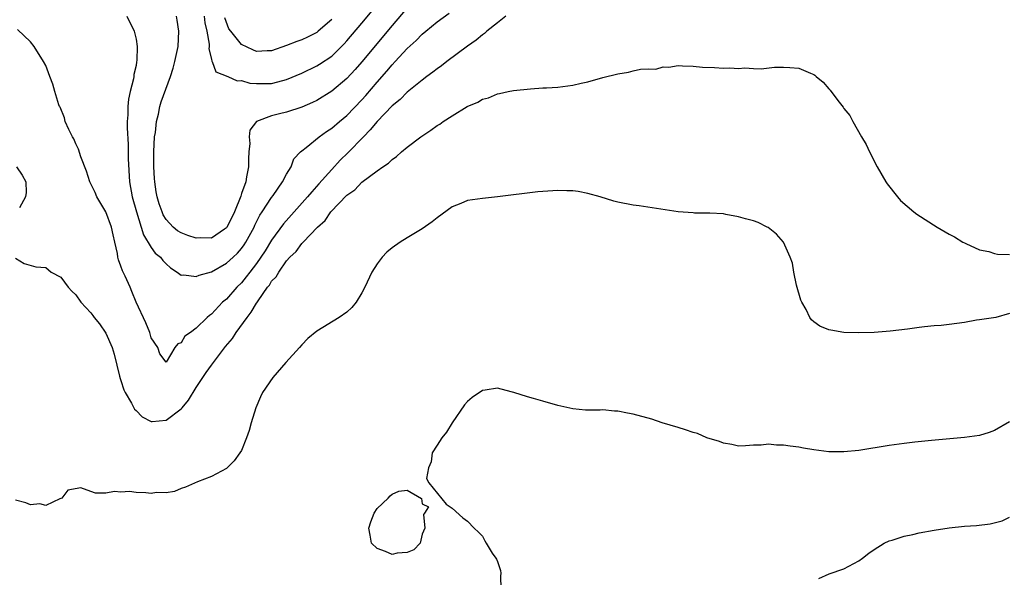
# Model space of a CAD drawing. Units: inches. Extents: x 2589000 to 2592000, y 1500000 to 1503000.
# Drawn here: x 2589132 to 2589262, y 1501042 to 1501117 of the extents above; entities that cross this region are included whole.
import ezdxf

# ---------------------------------------------------------------- set-up
doc = ezdxf.new("R2010")
doc.units = ezdxf.units.IN
doc.header["$MEASUREMENT"] = 0
doc.layers.add('LD25891500_2ft', color=254, linetype='Continuous')

msp = doc.modelspace()

# ---------------------------------------------------------------- linework, layer by layer
at = {"layer": 'LD25891500_2ft'}
for points, elevation in [([(2589156.06, 1501117), (2589156.14, 1501116.14), (2589156.39, 1501115), (2589156.71, 1501113.3), (2589156.7, 1501113), (2589156.67, 1501112.67), (2589157, 1501111.31), (2589157.05, 1501111.05), (2589157.1, 1501111), (2589157.6, 1501109.6), (2589159.18, 1501109), (2589160.44, 1501108.44), (2589161, 1501108.47), (2589162.12, 1501108.12), (2589163, 1501108.07), (2589164.05, 1501108.05), (2589165, 1501108.08), (2589166.48, 1501108.48), (2589167, 1501108.61), (2589169, 1501109.46), (2589171, 1501110.4), (2589171.37, 1501110.63), (2589173, 1501111.71), (2589174.66, 1501113.34), (2589175, 1501113.72), (2589177, 1501116.1), (2589181.06, 1501121)], 8970), ([(2589196.13, 1501117), (2589195, 1501116.14), (2589193.59, 1501115), (2589193.28, 1501114.72), (2589193, 1501114.55), (2589192.17, 1501113.83), (2589191, 1501113.04), (2589188.29, 1501111), (2589187.58, 1501110.42), (2589187, 1501110.03), (2589186.43, 1501109.57), (2589185.62, 1501109), (2589185, 1501108.53), (2589183, 1501106.91), (2589182.06, 1501105.94), (2589181, 1501105.08), (2589179, 1501103), (2589178.1, 1501101.9), (2589177.19, 1501101), (2589175.14, 1501098.86), (2589174.13, 1501097.87), (2589173, 1501096.64), (2589171.28, 1501094.72), (2589170.33, 1501093.67), (2589169.79, 1501093), (2589166.58, 1501089.42), (2589165, 1501087.27), (2589164.14, 1501085.86), (2589163.59, 1501085), (2589163, 1501084.15), (2589162.1, 1501083), (2589161.63, 1501082.37), (2589161, 1501081.59), (2589160.38, 1501081), (2589159, 1501079.41), (2589158.5, 1501079), (2589157, 1501077.42), (2589156.75, 1501077.25), (2589156.44, 1501077), (2589155, 1501075.55), (2589154.24, 1501075), (2589153.5, 1501074.5), (2589153, 1501073.63), (2589152.53, 1501073.47), (2589152.14, 1501073), (2589151, 1501071.03), (2589150.17, 1501072.17), (2589149.89, 1501073), (2589149, 1501074.28), (2589148.83, 1501075), (2589148.28, 1501076.28), (2589147.01, 1501079.01), (2589146.44, 1501080.44), (2589146.2, 1501081), (2589145.54, 1501082.46), (2589145.19, 1501083.19), (2589145, 1501083.79), (2589144.66, 1501084.66), (2589144.59, 1501085), (2589144.53, 1501085.47), (2589144.2, 1501087), (2589143.95, 1501087.95), (2589143.75, 1501089), (2589143, 1501091), (2589141.81, 1501093), (2589141.57, 1501093.57), (2589140.86, 1501095), (2589140.41, 1501096.41), (2589139.67, 1501098.33), (2589139.36, 1501099.36), (2589139, 1501100.07), (2589138.73, 1501100.73), (2589138.56, 1501101), (2589138.06, 1501101.94), (2589137.61, 1501103), (2589137.51, 1501103.51), (2589136.91, 1501104.91), (2589136.85, 1501105), (2589136.75, 1501105.25), (2589136.22, 1501107), (2589135.96, 1501107.96), (2589135.57, 1501109), (2589135, 1501110.45), (2589134.73, 1501111), (2589133.45, 1501113), (2589133, 1501113.61), (2589131.25, 1501115.25)], 8976), ([(2589145.79, 1501117), (2589146.76, 1501115), (2589147, 1501113.96), (2589147.15, 1501113), (2589147.11, 1501111.11), (2589147.07, 1501110.93), (2589147, 1501110.48), (2589146.72, 1501109.28), (2589146.71, 1501109), (2589146.67, 1501108.67), (2589146.22, 1501107), (2589146.01, 1501105.99), (2589145.91, 1501105), (2589145.9, 1501103.9), (2589145.83, 1501103), (2589145.81, 1501102.19), (2589145.95, 1501099.95), (2589145.96, 1501098.04), (2589146.13, 1501095), (2589146.47, 1501093), (2589147.04, 1501091), (2589147.98, 1501087.98), (2589149, 1501086.27), (2589149.55, 1501085.55), (2589150.23, 1501085), (2589150.57, 1501084.57), (2589151, 1501084.11), (2589151.59, 1501083.59), (2589152.46, 1501083), (2589153, 1501082.61), (2589153.33, 1501082.67), (2589155, 1501082.41), (2589155.4, 1501082.6), (2589157, 1501083.05), (2589159, 1501084.2), (2589159.89, 1501085), (2589160.46, 1501085.54), (2589161, 1501086.14), (2589161.36, 1501086.64), (2589161.6, 1501087), (2589162.67, 1501089), (2589162.76, 1501089.24), (2589163.43, 1501090.57), (2589163.73, 1501091), (2589165, 1501092.94), (2589165.2, 1501093.2), (2589166.45, 1501095), (2589167, 1501096.03), (2589167.61, 1501097), (2589167.96, 1501098.04), (2589168.84, 1501099), (2589169, 1501099.14), (2589169.58, 1501099.58), (2589171.31, 1501101), (2589172.31, 1501101.69), (2589173, 1501102.12), (2589174.01, 1501103), (2589175, 1501103.81), (2589177, 1501105.91), (2589177.51, 1501106.49), (2589179, 1501108.25), (2589180.29, 1501109.71), (2589181, 1501110.56), (2589181.43, 1501111), (2589183, 1501112.72), (2589184.21, 1501113.79), (2589185, 1501114.63), (2589185.47, 1501115), (2589187, 1501116.28), (2589188.58, 1501117.42)], 8974), ([(2589183, 1501118.13), (2589181, 1501115.78), (2589177, 1501110.96), (2589176.09, 1501109.91), (2589175, 1501108.71), (2589173, 1501107.03), (2589171, 1501105.82), (2589170.45, 1501105.55), (2589169, 1501104.91), (2589167, 1501104.28), (2589166.03, 1501104.03), (2589165, 1501103.79), (2589163, 1501103), (2589162.11, 1501101.89), (2589162.01, 1501101), (2589162.09, 1501100.09), (2589161.96, 1501099), (2589161.94, 1501098.06), (2589161.94, 1501097), (2589161.69, 1501095.69), (2589161.58, 1501095), (2589161, 1501093.44), (2589160.9, 1501093.1), (2589160.06, 1501091), (2589159.74, 1501090.26), (2589159.07, 1501089), (2589159, 1501088.9), (2589158.73, 1501088.73), (2589157, 1501087.54), (2589155.55, 1501087.55), (2589155, 1501087.51), (2589153.88, 1501087.88), (2589153, 1501088.23), (2589152.51, 1501088.51), (2589151.95, 1501089), (2589151, 1501090.02), (2589150.61, 1501090.61), (2589150.45, 1501091), (2589150.07, 1501092.07), (2589149.81, 1501093), (2589149.69, 1501093.69), (2589149.49, 1501095), (2589149.45, 1501095.45), (2589149.37, 1501097), (2589149.36, 1501099), (2589149.46, 1501101), (2589149.57, 1501101.57), (2589149.72, 1501103), (2589149.99, 1501103.99), (2589150.18, 1501105), (2589150.35, 1501105.65), (2589151.56, 1501109), (2589151.91, 1501110.09), (2589152.16, 1501111), (2589152.59, 1501113), (2589152.69, 1501115), (2589152.47, 1501116.47), (2589152.38, 1501117)], 8972), ([(2589173, 1501116.55), (2589171.18, 1501115), (2589171, 1501114.86), (2589169.77, 1501114.23), (2589169, 1501113.87), (2589168.36, 1501113.64), (2589167, 1501113.12), (2589165, 1501112.42), (2589164.42, 1501112.42), (2589163, 1501112.34), (2589162.52, 1501112.52), (2589161, 1501113.25), (2589159.57, 1501115), (2589159.34, 1501115.34), (2589158.78, 1501116.78)], 8968), ([(2589131, 1501084.87), (2589132.14, 1501084.14), (2589133.71, 1501083.71), (2589135, 1501083.62), (2589135.75, 1501083), (2589137, 1501082.35), (2589137.98, 1501081), (2589138.48, 1501080.48), (2589139, 1501080.01), (2589139.69, 1501079), (2589141, 1501077.6), (2589141.26, 1501077.26), (2589141.44, 1501077), (2589142.13, 1501076.13), (2589143, 1501074.92), (2589143.84, 1501073), (2589144.09, 1501072.09), (2589144.81, 1501069.19), (2589144.88, 1501068.88), (2589145, 1501068.6), (2589145.36, 1501067.36), (2589145.54, 1501067), (2589146.39, 1501065.61), (2589146.8, 1501064.8), (2589147, 1501064.62), (2589147.8, 1501063.8), (2589149, 1501063.16), (2589149.15, 1501063.15), (2589151, 1501063.33), (2589153, 1501064.87), (2589153.11, 1501065), (2589153.98, 1501066.02), (2589155, 1501067.67), (2589156.32, 1501069.68), (2589157, 1501070.63), (2589158.89, 1501073.11), (2589159.81, 1501074.19), (2589160.3, 1501075), (2589161.74, 1501077), (2589162.3, 1501077.7), (2589163, 1501078.89), (2589163.05, 1501078.95), (2589163.21, 1501079.21), (2589164.48, 1501081), (2589164.71, 1501081.29), (2589165, 1501081.79), (2589165.62, 1501082.38), (2589165.95, 1501083), (2589167, 1501084.53), (2589167.44, 1501085), (2589168.27, 1501085.73), (2589169, 1501086.8), (2589169.12, 1501086.88), (2589169.19, 1501087), (2589171.11, 1501089), (2589172.12, 1501089.88), (2589172.88, 1501091), (2589175, 1501093.22), (2589176.04, 1501093.96), (2589177, 1501094.98), (2589179, 1501096.47), (2589179.78, 1501097), (2589180.53, 1501097.47), (2589181, 1501097.96), (2589181.61, 1501098.39), (2589182.26, 1501099), (2589183, 1501099.6), (2589184.82, 1501101), (2589186.14, 1501101.86), (2589187, 1501102.49), (2589187.33, 1501102.67), (2589187.8, 1501103), (2589189, 1501103.78), (2589190.99, 1501104.99), (2589192.41, 1501105.59), (2589193, 1501105.97), (2589193.82, 1501106.18), (2589195, 1501106.7), (2589195.27, 1501106.73), (2589196.44, 1501107), (2589197.14, 1501107.14), (2589199.37, 1501107.37), (2589201, 1501107.47), (2589201.51, 1501107.51), (2589203, 1501107.58), (2589203.69, 1501107.69), (2589205, 1501107.84), (2589206.1, 1501108.1), (2589207, 1501108.29), (2589209, 1501108.85), (2589211, 1501109.36), (2589212.42, 1501109.58), (2589213, 1501109.75), (2589213.98, 1501109.98), (2589215, 1501110.02), (2589216.03, 1501109.97), (2589217, 1501110.28), (2589217.76, 1501110.24), (2589219, 1501110.44), (2589219.57, 1501110.43), (2589221, 1501110.35), (2589222.23, 1501110.23), (2589223.82, 1501110.18), (2589225, 1501110.12), (2589225.85, 1501110.15), (2589227, 1501110.07), (2589227.84, 1501110.16), (2589229, 1501110.07), (2589230, 1501110), (2589231.77, 1501110.23), (2589233, 1501110.22), (2589233.81, 1501110.19), (2589235, 1501110.11), (2589236.57, 1501109.43), (2589237, 1501109.26), (2589237.16, 1501109.16), (2589237.31, 1501109), (2589238.24, 1501108.24), (2589239, 1501107.34), (2589239.17, 1501107.17), (2589240.18, 1501105.82), (2589240.91, 1501104.91), (2589241, 1501104.74), (2589241.8, 1501103.8), (2589242.21, 1501103), (2589243.33, 1501101), (2589243.98, 1501099.98), (2589244.41, 1501099), (2589245.44, 1501097), (2589246.56, 1501095), (2589246.74, 1501094.74), (2589248.1, 1501093), (2589248.54, 1501092.54), (2589250.27, 1501091), (2589250.7, 1501090.7), (2589253.39, 1501089), (2589255, 1501088.07), (2589255.71, 1501087.71), (2589256.79, 1501087), (2589257, 1501086.88), (2589257.19, 1501086.81), (2589259, 1501085.97), (2589260.26, 1501085.74), (2589261, 1501085.5), (2589261.4, 1501085.4), (2589263, 1501085.33)], 8978), ([(2589131.14, 1501097), (2589131.88, 1501095.88), (2589132.35, 1501095), (2589132.4, 1501093.6), (2589132.3, 1501093), (2589131.54, 1501091.54)], 8978), ([(2589263, 1501077.52), (2589261.16, 1501077), (2589259, 1501076.66), (2589258.62, 1501076.62), (2589257, 1501076.31), (2589255, 1501076.05), (2589253.93, 1501075.93), (2589253, 1501075.89), (2589251.72, 1501075.72), (2589251, 1501075.66), (2589249.43, 1501075.43), (2589247.16, 1501075.16), (2589245, 1501075.01), (2589243, 1501074.95), (2589241.01, 1501075.01), (2589239.28, 1501075.28), (2589239, 1501075.35), (2589237.82, 1501075.82), (2589237, 1501076.42), (2589236.69, 1501076.69), (2589236.49, 1501077), (2589235.97, 1501078.04), (2589235.41, 1501079), (2589235.3, 1501079.3), (2589234.71, 1501081.29), (2589234.37, 1501083), (2589234.18, 1501084.18), (2589233.88, 1501085), (2589233, 1501086.97), (2589232.06, 1501088.06), (2589230.95, 1501088.95), (2589230.8, 1501089), (2589229.6, 1501089.6), (2589229, 1501089.81), (2589227.92, 1501090.08), (2589227, 1501090.34), (2589225.34, 1501090.66), (2589225, 1501090.74), (2589223.18, 1501090.82), (2589223, 1501090.85), (2589221.15, 1501090.85), (2589221, 1501090.88), (2589219, 1501091.03), (2589213.82, 1501091.82), (2589213, 1501091.92), (2589211, 1501092.31), (2589210.45, 1501092.45), (2589208.65, 1501093), (2589207, 1501093.47), (2589205.72, 1501093.72), (2589205, 1501093.81), (2589204.19, 1501093.81), (2589203, 1501093.86), (2589201, 1501093.74), (2589200.34, 1501093.66), (2589194.99, 1501093.01), (2589193, 1501092.81), (2589191, 1501092.52), (2589190.14, 1501092.14), (2589189, 1501091.7), (2589187, 1501090.2), (2589186.33, 1501089.67), (2589185, 1501088.75), (2589183, 1501087.57), (2589182.09, 1501087), (2589181, 1501086.24), (2589180.32, 1501085.68), (2589179.7, 1501085), (2589179, 1501084.09), (2589178.33, 1501083), (2589177.37, 1501081), (2589177, 1501080.26), (2589176.22, 1501079), (2589175.67, 1501078.33), (2589175, 1501077.71), (2589173.99, 1501077), (2589171, 1501075.15), (2589169.83, 1501074.17), (2589169, 1501073.33), (2589168.7, 1501073), (2589166.9, 1501071), (2589165.18, 1501069), (2589163.8, 1501067), (2589163.55, 1501066.45), (2589162.93, 1501065), (2589162.3, 1501063), (2589162.02, 1501061.98), (2589161.67, 1501061), (2589161, 1501059.32), (2589160.8, 1501059), (2589160.05, 1501057.95), (2589159, 1501056.93), (2589157, 1501055.88), (2589155.15, 1501055.15), (2589153.56, 1501054.44), (2589153, 1501054.28), (2589152.12, 1501053.88), (2589151, 1501053.7), (2589149.72, 1501053.72), (2589149, 1501053.61), (2589148.32, 1501053.68), (2589147, 1501053.74), (2589146.13, 1501053.87), (2589145, 1501053.77), (2589144.13, 1501053.87), (2589143, 1501053.66), (2589141.63, 1501053.63), (2589141, 1501053.87), (2589139.65, 1501054.35), (2589137.95, 1501054.05), (2589137.15, 1501053), (2589137, 1501052.92), (2589136.89, 1501052.89), (2589135, 1501051.99), (2589134.24, 1501052.24), (2589133, 1501052.09), (2589132.37, 1501052.37), (2589131, 1501052.73)], 8980), ([(2589263, 1501063.13), (2589261, 1501061.95), (2589260.3, 1501061.7), (2589259, 1501061.31), (2589257, 1501061.03), (2589252.65, 1501060.65), (2589250.42, 1501060.42), (2589249, 1501060.25), (2589247, 1501059.96), (2589243, 1501059.31), (2589241, 1501059.12), (2589239.13, 1501059.13), (2589239, 1501059.13), (2589237, 1501059.39), (2589235.62, 1501059.62), (2589235, 1501059.74), (2589233.87, 1501059.87), (2589233, 1501060.04), (2589232.04, 1501060.04), (2589231, 1501060.17), (2589230.03, 1501060.03), (2589229, 1501060), (2589227.93, 1501059.93), (2589227, 1501059.88), (2589226.13, 1501060.13), (2589225, 1501060.27), (2589224.5, 1501060.5), (2589222.8, 1501061), (2589221.55, 1501061.55), (2589221, 1501061.71), (2589219.97, 1501062.04), (2589219, 1501062.38), (2589216.86, 1501063), (2589215.48, 1501063.48), (2589213, 1501064.16), (2589212.26, 1501064.26), (2589211, 1501064.54), (2589210.52, 1501064.52), (2589209, 1501064.7), (2589208.65, 1501064.65), (2589206.67, 1501064.67), (2589205, 1501064.83), (2589203, 1501065.28), (2589201, 1501065.85), (2589199.77, 1501066.23), (2589199, 1501066.44), (2589197.18, 1501067), (2589197, 1501067.08), (2589195.48, 1501067.48), (2589195, 1501067.58), (2589193.35, 1501067.35), (2589193, 1501067.28), (2589191.63, 1501066.37), (2589191, 1501065.83), (2589190.62, 1501065.38), (2589189, 1501062.99), (2589188.23, 1501061.77), (2589187.6, 1501061), (2589187, 1501060.03), (2589186.33, 1501059), (2589186.18, 1501057.82), (2589185.83, 1501057), (2589185.58, 1501055.58), (2589185.9, 1501055), (2589188.18, 1501052.18), (2589189, 1501051.66), (2589190.39, 1501050.39), (2589191, 1501049.92), (2589191.9, 1501049), (2589192.47, 1501048.47), (2589193, 1501047.92), (2589193.33, 1501047.33), (2589193.5, 1501047), (2589194.31, 1501045.69), (2589194.76, 1501045), (2589194.87, 1501044.87), (2589195, 1501044.55), (2589195.39, 1501043.39), (2589195.46, 1501043), (2589195.4, 1501042.6), (2589195.44, 1501041)], 8982), ([(2589237.67, 1501042.33), (2589239.05, 1501042.95), (2589241, 1501043.61), (2589242.31, 1501044.31), (2589243, 1501044.65), (2589243.47, 1501045), (2589244.31, 1501045.69), (2589245, 1501046.16), (2589246.33, 1501047), (2589247, 1501047.3), (2589247.39, 1501047.39), (2589249, 1501047.93), (2589250.17, 1501048.17), (2589251, 1501048.39), (2589253, 1501048.75), (2589255, 1501049.04), (2589257, 1501049.26), (2589258.63, 1501049.37), (2589260.41, 1501049.59), (2589262.03, 1501049.97), (2589263, 1501050.47)], 8984)]:
    msp.add_lwpolyline(points, dxfattribs=dict(at, elevation=elevation))
at = {"layer": 'LD25891500_2ft', "elevation": 8982}
msp.add_lwpolyline([(2589179, 1501051.62), (2589180.5, 1501053), (2589180.73, 1501053.27), (2589181, 1501053.52), (2589181.9, 1501053.9), (2589183, 1501054.03), (2589184.93, 1501052.93), (2589185, 1501052.22), (2589185.84, 1501051.84), (2589185.3, 1501051), (2589185.19, 1501050.81), (2589185.36, 1501049), (2589185, 1501048.22), (2589184.72, 1501047), (2589183.89, 1501046.11), (2589183, 1501045.77), (2589181.66, 1501045.66), (2589181, 1501045.49), (2589180.12, 1501045.88), (2589179, 1501046.31), (2589178.29, 1501047), (2589178.07, 1501048.07), (2589177.93, 1501049), (2589178.16, 1501049.84), (2589178.64, 1501051)], close=True, dxfattribs=at)

doc.saveas('drawing.dxf')
